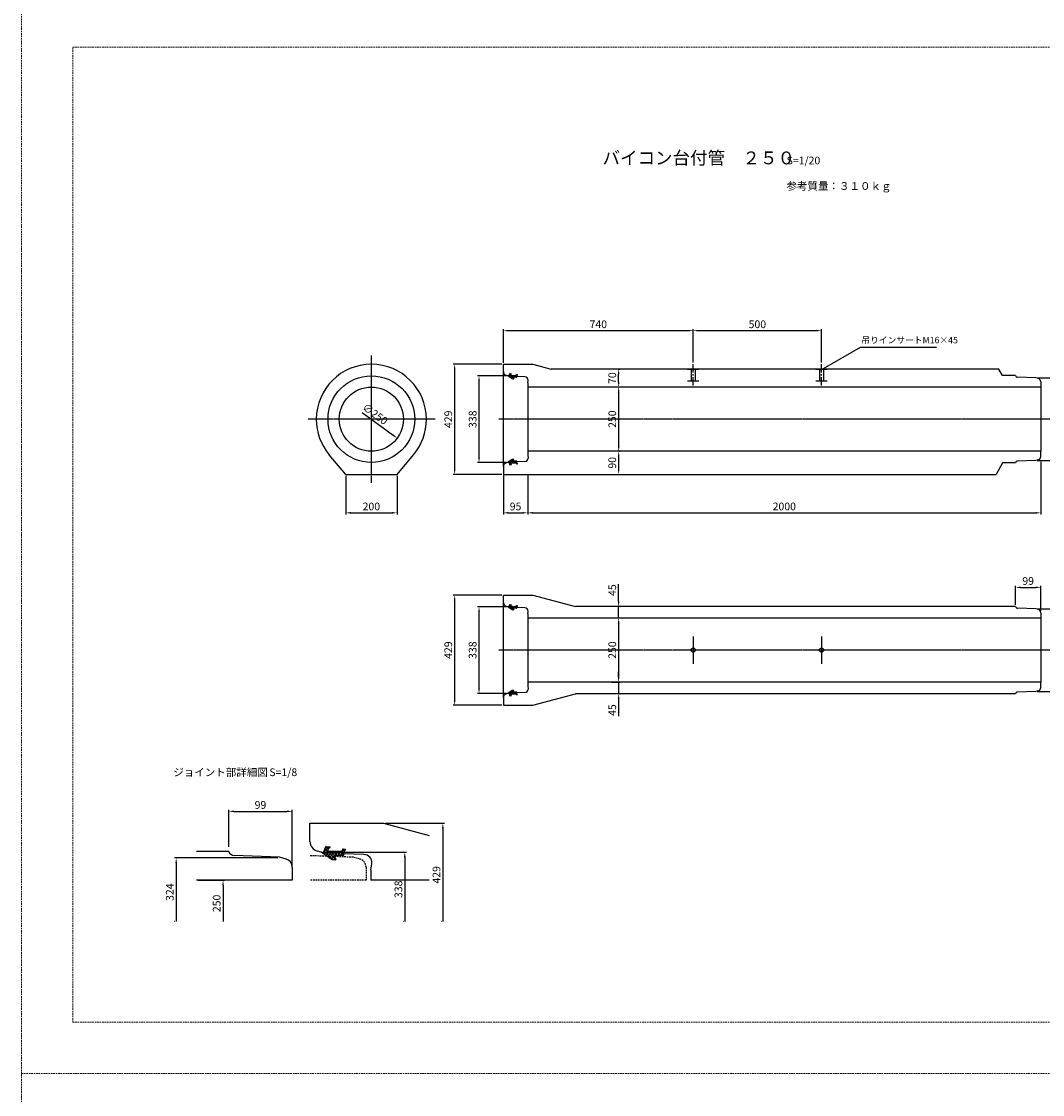
# Model space of a CAD drawing. Units: millimetres. Extents: x 14629 to 29329, y 1608 to 39408.
# Drawn here: x 14629 to 18609, y 30926 to 35108 of the extents above; entities that cross this region are included whole.
import ezdxf

# ---------------------------------------------------------------- set-up
doc = ezdxf.new("R2010")
doc.units = ezdxf.units.MM
doc.linetypes.add('CENTER', pattern=[50.8, 31.75, -6.35, 6.35, -6.35])
doc.linetypes.add('HIDDEN', pattern=[9.525, 6.35, -3.175])
for name, color, linetype in [('CL', 1, 'CENTER'), ('DIMS', 6, 'Continuous'), ('OBJECT', 7, 'Continuous'), ('OBJECT2', 5, 'Continuous')]:
    doc.layers.add(name, color=color, linetype=linetype)
doc.layers.add('陰線', color=9, linetype='HIDDEN', lineweight=18, plot=False)
doc.styles.get("Standard").update_dxf_attribs({"font": 'MS Gothic.ttf'})
doc.styles.add('STYLE1', font='romans.shx', dxfattribs={"width": 0.8, "height": 15, "bigfont": 'bigfont.shx'})
doc.dimstyles.new('ISO-25', dxfattribs={"dimtxt": 27.5, "dimasz": 20, "dimexe": 6.25, "dimexo": 5.625, "dimgap": 10.625, "dimtad": 1, "dimdec": 0, "dimtxsty": 'Standard', "dimcen": 7.5, "dimadec": 0, "dimazin": 0, "dimtfac": 1, "dimtdec": 0, "dimtmove": 0, "dimatfit": 3, "dimfxl": 0, "dimarcsym": 0})

# ---------------------------------------------------------------- blocks, each defined once
blk = doc.blocks.new('*D43')
at = {"layer": 'Defpoints', "color": 0}
for p in [(18602.6, 33396.8), (16602.6, 33342.7), (18602.6, 33192.8)]:
    blk.add_point(p, dxfattribs=at)
at = {"layer": 'DIMS', "color": 0, "lineweight": -2}
for p, q in [((18602.6, 33391.2), (18602.6, 33186.5)), ((16602.6, 33337), (16602.6, 33186.5)), ((16622.6, 33192.8), (18582.6, 33192.8))]:
    blk.add_line(p, q, dxfattribs=at)
at = {"layer": 'DIMS', "color": 0}
for points in [[(16622.6, 33196.1), (16622.6, 33189.5), (16602.6, 33192.8)], [(18582.6, 33196.1), (18582.6, 33189.5), (18602.6, 33192.8)]]:
    blk.add_solid(points, dxfattribs=at)
at = {"layer": 'DIMS', "color": 0, "insert": (17602.6, 33213.8), "char_height": 30, "attachment_point": 5}
blk.add_mtext('2000', dxfattribs=at)
blk = doc.blocks.new('*D44')
at = {"layer": 'Defpoints', "color": 0}
for p in [(15893.1, 33342.8), (16093.1, 33342.8), (16093.1, 33192.8)]:
    blk.add_point(p, dxfattribs=at)
at = {"layer": 'DIMS', "color": 0, "lineweight": -2}
for p, q in [((15893.1, 33337.2), (15893.1, 33186.5)), ((16093.1, 33337.2), (16093.1, 33186.5)), ((15913.1, 33192.8), (16073.1, 33192.8))]:
    blk.add_line(p, q, dxfattribs=at)
at = {"layer": 'DIMS', "color": 0}
for points in [[(15913.1, 33196.1), (15913.1, 33189.5), (15893.1, 33192.8)], [(16073.1, 33196.1), (16073.1, 33189.5), (16093.1, 33192.8)]]:
    blk.add_solid(points, dxfattribs=at)
at = {"layer": 'DIMS', "color": 0, "insert": (15993.1, 33213.8), "char_height": 30, "attachment_point": 5}
blk.add_mtext('200', dxfattribs=at)
blk = doc.blocks.new('*D45')
at = {"layer": 'Defpoints', "color": 0}
for p in [(15892.2, 33631.7), (16093.9, 33483.9)]:
    blk.add_point(p, dxfattribs=at)
at = {"layer": 'DIMS', "color": 0, "lineweight": -2}
blk.add_line((15957.7, 33583.7), (16077.8, 33495.7), dxfattribs=at)
at = {"layer": 'DIMS', "color": 0}
blk.add_solid([(16079.7, 33498.4), (16075.8, 33493.1), (16093.9, 33483.9)], dxfattribs=at)
at = {"layer": 'DIMS', "color": 0, "insert": (16005.5, 33574.7), "char_height": 30, "attachment_point": 5, "rotation": 323.7745}
blk.add_mtext('∅250', dxfattribs=at)
blk = doc.blocks.new('*D46')
at = {"layer": 'Defpoints', "color": 0}
for p in [(16507.6, 33343.3), (16602.6, 33343.3), (16602.6, 33192.8)]:
    blk.add_point(p, dxfattribs=at)
at = {"layer": 'DIMS', "color": 0, "lineweight": -2}
for p, q in [((16507.6, 33337.7), (16507.6, 33186.5)), ((16602.6, 33337.7), (16602.6, 33186.5)), ((16527.6, 33192.8), (16582.6, 33192.8))]:
    blk.add_line(p, q, dxfattribs=at)
at = {"layer": 'DIMS', "color": 0}
for points in [[(16527.6, 33196.1), (16527.6, 33189.5), (16507.6, 33192.8)], [(16582.6, 33196.1), (16582.6, 33189.5), (16602.6, 33192.8)]]:
    blk.add_solid(points, dxfattribs=at)
at = {"layer": 'DIMS', "color": 0, "insert": (16555.1, 33213.8), "char_height": 30, "attachment_point": 5}
blk.add_mtext('95', dxfattribs=at)
blk = doc.blocks.new('*D47')
at = {"layer": 'Defpoints', "color": 0}
for p in [(16957, 32532.8), (16955.4, 32487.8), (16957, 32487.8)]:
    blk.add_point(p, dxfattribs=at)
at = {"layer": 'DIMS', "color": 0, "lineweight": -2}
for p, q in [((16957, 32552.8), (16957, 32572.8)), ((16951.3, 32532.8), (16950.7, 32532.8)), ((16957, 32532.8), (16957, 32487.8)), ((16957, 32467.8), (16957, 32400.3)), ((16961, 32487.8), (16963.2, 32487.8))]:
    blk.add_line(p, q, dxfattribs=at)
at = {"layer": 'DIMS', "color": 0}
for points in [[(16953.6, 32552.8), (16960.3, 32552.8), (16957, 32532.8)], [(16953.6, 32467.8), (16960.3, 32467.8), (16957, 32487.8)]]:
    blk.add_solid(points, dxfattribs=at)
at = {"layer": 'DIMS', "color": 0, "insert": (16936, 32424.1), "char_height": 30, "attachment_point": 5, "rotation": 90}
blk.add_mtext('45', dxfattribs=at)
blk = doc.blocks.new('*D48')
at = {"layer": 'Defpoints', "color": 0}
for p in [(16507.6, 32872.3), (16317.7, 32443.3), (16506.9, 32443.3)]:
    blk.add_point(p, dxfattribs=at)
at = {"layer": 'DIMS', "color": 0, "lineweight": -2}
for p, q in [((16501.9, 32872.3), (16311.4, 32872.3)), ((16317.7, 32852.3), (16317.7, 32463.3)), ((16501.3, 32443.3), (16311.4, 32443.3))]:
    blk.add_line(p, q, dxfattribs=at)
at = {"layer": 'DIMS', "color": 0}
for points in [[(16314.4, 32852.3), (16321, 32852.3), (16317.7, 32872.3)], [(16314.4, 32463.3), (16321, 32463.3), (16317.7, 32443.3)]]:
    blk.add_solid(points, dxfattribs=at)
at = {"layer": 'DIMS', "color": 0, "insert": (16296.7, 32657.8), "char_height": 30, "attachment_point": 5, "rotation": 90}
blk.add_mtext('429', dxfattribs=at)
blk = doc.blocks.new('*D49')
at = {"layer": 'Defpoints', "color": 0}
for p in [(16955.4, 32827.8), (16957, 32827.8), (16957, 32782.8)]:
    blk.add_point(p, dxfattribs=at)
at = {"layer": 'DIMS', "color": 0, "lineweight": -2}
for p, q in [((16957, 32847.8), (16957, 32915.3)), ((16957, 32782.8), (16957, 32827.8)), ((16961, 32827.8), (16963.2, 32827.8)), ((16951.3, 32782.8), (16950.7, 32782.8)), ((16957, 32762.8), (16957, 32742.8))]:
    blk.add_line(p, q, dxfattribs=at)
at = {"layer": 'DIMS', "color": 0}
for points in [[(16953.6, 32847.8), (16960.3, 32847.8), (16957, 32827.8)], [(16953.6, 32762.8), (16960.3, 32762.8), (16957, 32782.8)]]:
    blk.add_solid(points, dxfattribs=at)
at = {"layer": 'DIMS', "color": 0, "insert": (16936, 32891.5), "char_height": 30, "attachment_point": 5, "rotation": 90}
blk.add_mtext('45', dxfattribs=at)
blk = doc.blocks.new('*D50')
at = {"layer": 'Defpoints', "color": 0}
for p in [(16957, 32782.8), (16923.3, 32532.8), (16957, 32532.8)]:
    blk.add_point(p, dxfattribs=at)
at = {"layer": 'DIMS', "color": 0, "lineweight": -2}
for p, q in [((16951.3, 32782.8), (16950.7, 32782.8)), ((16957, 32762.8), (16957, 32552.8)), ((16929, 32532.8), (16963.2, 32532.8))]:
    blk.add_line(p, q, dxfattribs=at)
at = {"layer": 'DIMS', "color": 0}
for points in [[(16953.6, 32762.8), (16960.3, 32762.8), (16957, 32782.8)], [(16953.6, 32552.8), (16960.3, 32552.8), (16957, 32532.8)]]:
    blk.add_solid(points, dxfattribs=at)
at = {"layer": 'DIMS', "color": 0, "insert": (16936, 32657.8), "char_height": 30, "attachment_point": 5, "rotation": 90}
blk.add_mtext('250', dxfattribs=at)
blk = doc.blocks.new('*D51')
at = {"layer": 'Defpoints', "color": 0}
for p in [(17247.6, 33902.8), (16507.6, 33771.8), (17247.6, 33773.4)]:
    blk.add_point(p, dxfattribs=at)
at = {"layer": 'DIMS', "color": 0, "lineweight": -2}
for p, q in [((16507.6, 33777.4), (16507.6, 33909)), ((16527.6, 33902.8), (17227.6, 33902.8)), ((17247.6, 33779), (17247.6, 33909))]:
    blk.add_line(p, q, dxfattribs=at)
at = {"layer": 'DIMS', "color": 0}
for points in [[(16527.6, 33906.1), (16527.6, 33899.5), (16507.6, 33902.8)], [(17227.6, 33906.1), (17227.6, 33899.5), (17247.6, 33902.8)]]:
    blk.add_solid(points, dxfattribs=at)
at = {"layer": 'DIMS', "color": 0, "insert": (16877.6, 33923.8), "char_height": 30, "attachment_point": 5}
blk.add_mtext('740', dxfattribs=at)
blk = doc.blocks.new('*D52')
at = {"layer": 'Defpoints', "color": 0}
for p in [(16507.6, 33771.8), (16317.7, 33342.8), (16507.6, 33342.8)]:
    blk.add_point(p, dxfattribs=at)
at = {"layer": 'DIMS', "color": 0, "lineweight": -2}
for p, q in [((16501.9, 33771.8), (16311.4, 33771.8)), ((16317.7, 33751.8), (16317.7, 33362.8)), ((16501.9, 33342.8), (16311.4, 33342.8))]:
    blk.add_line(p, q, dxfattribs=at)
at = {"layer": 'DIMS', "color": 0}
for points in [[(16314.4, 33751.8), (16321, 33751.8), (16317.7, 33771.8)], [(16314.4, 33362.8), (16321, 33362.8), (16317.7, 33342.8)]]:
    blk.add_solid(points, dxfattribs=at)
at = {"layer": 'DIMS', "color": 0, "insert": (16296.7, 33557.3), "char_height": 30, "attachment_point": 5, "rotation": 90}
blk.add_mtext('429', dxfattribs=at)
blk = doc.blocks.new('*D53')
at = {"layer": 'Defpoints', "color": 0}
for p in [(16412.7, 33726.8), (16525.1, 33726.8), (16525.1, 33388.8)]:
    blk.add_point(p, dxfattribs=at)
at = {"layer": 'DIMS', "color": 0, "lineweight": -2}
for p, q in [((16519.4, 33726.8), (16406.4, 33726.8)), ((16412.7, 33408.8), (16412.7, 33706.8)), ((16519.4, 33388.8), (16406.4, 33388.8))]:
    blk.add_line(p, q, dxfattribs=at)
at = {"layer": 'DIMS', "color": 0}
for points in [[(16409.4, 33706.8), (16416, 33706.8), (16412.7, 33726.8)], [(16409.4, 33408.8), (16416, 33408.8), (16412.7, 33388.8)]]:
    blk.add_solid(points, dxfattribs=at)
at = {"layer": 'DIMS', "color": 0, "insert": (16391.7, 33557.8), "char_height": 30, "attachment_point": 5, "rotation": 90}
blk.add_mtext('338', dxfattribs=at)
blk = doc.blocks.new('*D54')
at = {"layer": 'Defpoints', "color": 0}
for p in [(16957, 33432.8), (16955.5, 33342.8), (16957, 33342.8)]:
    blk.add_point(p, dxfattribs=at)
at = {"layer": 'DIMS', "color": 0, "lineweight": -2}
for p, q in [((16951.3, 33432.8), (16950.7, 33432.8)), ((16957, 33412.8), (16957, 33362.8)), ((16961.1, 33342.8), (16963.2, 33342.8))]:
    blk.add_line(p, q, dxfattribs=at)
at = {"layer": 'DIMS', "color": 0}
for points in [[(16953.6, 33412.8), (16960.3, 33412.8), (16957, 33432.8)], [(16953.6, 33362.8), (16960.3, 33362.8), (16957, 33342.8)]]:
    blk.add_solid(points, dxfattribs=at)
at = {"layer": 'DIMS', "color": 0, "insert": (16936, 33387.8), "char_height": 30, "attachment_point": 5, "rotation": 90}
blk.add_mtext('90', dxfattribs=at)
blk = doc.blocks.new('*D55')
at = {"layer": 'Defpoints', "color": 0}
for p in [(16951.3, 33752.8), (16957, 33752.8), (16957, 33682.8)]:
    blk.add_point(p, dxfattribs=at)
at = {"layer": 'DIMS', "color": 0, "lineweight": -2}
for p, q in [((16957, 33752.8), (16963.2, 33752.8)), ((16957, 33702.8), (16957, 33732.8)), ((16951.3, 33682.8), (16950.7, 33682.8))]:
    blk.add_line(p, q, dxfattribs=at)
at = {"layer": 'DIMS', "color": 0}
for points in [[(16953.6, 33732.8), (16960.3, 33732.8), (16957, 33752.8)], [(16953.6, 33702.8), (16960.3, 33702.8), (16957, 33682.8)]]:
    blk.add_solid(points, dxfattribs=at)
at = {"layer": 'DIMS', "color": 0, "insert": (16936, 33717.8), "char_height": 30, "attachment_point": 5, "rotation": 90}
blk.add_mtext('70', dxfattribs=at)
blk = doc.blocks.new('*D56')
at = {"layer": 'Defpoints', "color": 0}
for p in [(16961.8, 33682.8), (16955.3, 33432.8), (16957, 33432.8)]:
    blk.add_point(p, dxfattribs=at)
at = {"layer": 'DIMS', "color": 0, "lineweight": -2}
for p, q in [((16956.1, 33682.8), (16950.7, 33682.8)), ((16957, 33662.8), (16957, 33452.8)), ((16960.9, 33432.8), (16963.2, 33432.8))]:
    blk.add_line(p, q, dxfattribs=at)
at = {"layer": 'DIMS', "color": 0}
for points in [[(16953.6, 33662.8), (16960.3, 33662.8), (16957, 33682.8)], [(16953.6, 33452.8), (16960.3, 33452.8), (16957, 33432.8)]]:
    blk.add_solid(points, dxfattribs=at)
at = {"layer": 'DIMS', "color": 0, "insert": (16936, 33557.8), "char_height": 30, "attachment_point": 5, "rotation": 90}
blk.add_mtext('250', dxfattribs=at)
blk = doc.blocks.new('*D57')
at = {"layer": 'Defpoints', "color": 0}
for p in [(17747.6, 33902.8), (17247.6, 33773.4), (17747.6, 33773.4)]:
    blk.add_point(p, dxfattribs=at)
at = {"layer": 'DIMS', "color": 0, "lineweight": -2}
for p, q in [((17247.6, 33779), (17247.6, 33909)), ((17267.6, 33902.8), (17727.6, 33902.8)), ((17747.6, 33779), (17747.6, 33909))]:
    blk.add_line(p, q, dxfattribs=at)
at = {"layer": 'DIMS', "color": 0}
for points in [[(17267.6, 33906.1), (17267.6, 33899.5), (17247.6, 33902.8)], [(17727.6, 33906.1), (17727.6, 33899.5), (17747.6, 33902.8)]]:
    blk.add_solid(points, dxfattribs=at)
at = {"layer": 'DIMS', "color": 0, "insert": (17497.6, 33923.8), "char_height": 30, "attachment_point": 5}
blk.add_mtext('500', dxfattribs=at)
blk = doc.blocks.new('*D58')
at = {"layer": 'Defpoints', "color": 0}
for p in [(18582.6, 32818.8), (18583.2, 32496.8), (18725.7, 32496.8)]:
    blk.add_point(p, dxfattribs=at)
at = {"layer": 'DIMS', "color": 0, "lineweight": -2}
for p, q in [((18588.2, 32818.8), (18731.9, 32818.8)), ((18725.7, 32798.8), (18725.7, 32516.8)), ((18588.8, 32496.8), (18731.9, 32496.8))]:
    blk.add_line(p, q, dxfattribs=at)
at = {"layer": 'DIMS', "color": 0}
for points in [[(18722.4, 32798.8), (18729, 32798.8), (18725.7, 32818.8)], [(18722.4, 32516.8), (18729, 32516.8), (18725.7, 32496.8)]]:
    blk.add_solid(points, dxfattribs=at)
at = {"layer": 'DIMS', "color": 0, "insert": (18704.7, 32657.8), "char_height": 30, "attachment_point": 5, "rotation": 90}
blk.add_mtext('324', dxfattribs=at)
blk = doc.blocks.new('*D59')
at = {"layer": 'Defpoints', "color": 0}
for p in [(18602.6, 32902.4), (18503.6, 32828.4), (18602.6, 32803.5)]:
    blk.add_point(p, dxfattribs=at)
at = {"layer": 'DIMS', "color": 0, "lineweight": -2}
for p, q in [((18503.6, 32834), (18503.6, 32908.7)), ((18523.6, 32902.4), (18582.6, 32902.4)), ((18602.6, 32809.1), (18602.6, 32908.7))]:
    blk.add_line(p, q, dxfattribs=at)
at = {"layer": 'DIMS', "color": 0}
for points in [[(18523.6, 32905.7), (18523.6, 32899.1), (18503.6, 32902.4)], [(18582.6, 32905.7), (18582.6, 32899.1), (18602.6, 32902.4)]]:
    blk.add_solid(points, dxfattribs=at)
at = {"layer": 'DIMS', "color": 0, "insert": (18553.1, 32923.4), "char_height": 30, "attachment_point": 5}
blk.add_mtext('99', dxfattribs=at)
blk = doc.blocks.new('*D60')
at = {"layer": 'Defpoints', "color": 0}
for p in [(18583.2, 33718.8), (18582.6, 33396.8), (18725.7, 33396.8)]:
    blk.add_point(p, dxfattribs=at)
at = {"layer": 'DIMS', "color": 0, "lineweight": -2}
for p, q in [((18588.8, 33718.8), (18731.9, 33718.8)), ((18725.7, 33698.8), (18725.7, 33416.8)), ((18588.2, 33396.8), (18731.9, 33396.8))]:
    blk.add_line(p, q, dxfattribs=at)
at = {"layer": 'DIMS', "color": 0}
for points in [[(18722.4, 33698.8), (18729, 33698.8), (18725.7, 33718.8)], [(18722.4, 33416.8), (18729, 33416.8), (18725.7, 33396.8)]]:
    blk.add_solid(points, dxfattribs=at)
at = {"layer": 'DIMS', "color": 0, "insert": (18704.7, 33557.8), "char_height": 30, "attachment_point": 5, "rotation": 90}
blk.add_mtext('324', dxfattribs=at)
blk = doc.blocks.new('*D330')
at = {"layer": 'Defpoints', "color": 0}
for p in [(16412.7, 32826.8), (16525.1, 32826.8), (16525.1, 32488.8)]:
    blk.add_point(p, dxfattribs=at)
at = {"layer": 'DIMS', "color": 0, "lineweight": -2}
for p, q in [((16519.4, 32826.8), (16406.4, 32826.8)), ((16412.7, 32508.8), (16412.7, 32806.8)), ((16519.4, 32488.8), (16406.4, 32488.8))]:
    blk.add_line(p, q, dxfattribs=at)
at = {"layer": 'DIMS', "color": 0}
for points in [[(16409.4, 32806.8), (16416, 32806.8), (16412.7, 32826.8)], [(16409.4, 32508.8), (16416, 32508.8), (16412.7, 32488.8)]]:
    blk.add_solid(points, dxfattribs=at)
at = {"layer": 'DIMS', "color": 0, "insert": (16391.7, 32657.8), "char_height": 30, "attachment_point": 5, "rotation": 90}
blk.add_mtext('338', dxfattribs=at)
blk = doc.blocks.new('*D348')
at = {"layer": 'Defpoints', "color": 0}
for p in [(15312.1, 31760.7), (15415, 31600.7), (15415, 31600.7)]:
    blk.add_point(p, dxfattribs=at)
at = {"layer": 'DIMS', "color": 0, "lineweight": -2}
for p, q in [((15317.7, 31760.7), (15421.2, 31760.7)), ((15415, 31740.7), (15415, 31600.7)), ((15409.4, 31600.7), (15408.7, 31600.7))]:
    blk.add_line(p, q, dxfattribs=at)
at = {"layer": 'DIMS', "color": 0}
blk.add_solid([(15411.6, 31740.7), (15418.3, 31740.7), (15415, 31760.7)], dxfattribs=at)
at = {"layer": 'DIMS', "color": 0, "insert": (15394, 31670.7), "char_height": 30, "attachment_point": 5, "rotation": 90}
blk.add_mtext('250', dxfattribs=at)
blk = doc.blocks.new('_None')
blk = doc.blocks.new('*D347')
at = {"layer": 'Defpoints', "color": 0}
for p in [(15634.6, 31848.1), (15232.2, 31600.7), (15232.2, 31600.7)]:
    blk.add_point(p, dxfattribs=at)
at = {"layer": 'DIMS', "color": 0, "lineweight": -2}
for p, q in [((15629, 31848.1), (15226, 31848.1)), ((15232.2, 31828.1), (15232.2, 31600.7)), ((15226.6, 31600.7), (15226, 31600.7))]:
    blk.add_line(p, q, dxfattribs=at)
at = {"layer": 'DIMS', "color": 0}
blk.add_solid([(15228.9, 31828.1), (15235.6, 31828.1), (15232.2, 31848.1)], dxfattribs=at)
at = {"layer": 'DIMS', "color": 0, "insert": (15211.2, 31714.4), "char_height": 30, "attachment_point": 5, "rotation": 90}
blk.add_mtext('324', dxfattribs=at)
blk = doc.blocks.new('*D346')
at = {"layer": 'Defpoints', "color": 0}
for p in [(15684.6, 32029.5), (15437.1, 31885.7), (15684.6, 31809.8)]:
    blk.add_point(p, dxfattribs=at)
at = {"layer": 'DIMS', "color": 0, "lineweight": -2}
for p, q in [((15437.1, 31891.3), (15437.1, 32035.8)), ((15684.6, 31815.5), (15684.6, 32035.8)), ((15457.1, 32029.5), (15664.6, 32029.5))]:
    blk.add_line(p, q, dxfattribs=at)
at = {"layer": 'DIMS', "color": 0}
for points in [[(15457.1, 32032.9), (15457.1, 32026.2), (15437.1, 32029.5)], [(15664.6, 32032.9), (15664.6, 32026.2), (15684.6, 32029.5)]]:
    blk.add_solid(points, dxfattribs=at)
at = {"layer": 'DIMS', "color": 0, "insert": (15560.8, 32050.5), "char_height": 30, "attachment_point": 5}
blk.add_mtext('99', dxfattribs=at)
blk = doc.blocks.new('*D349')
at = {"layer": 'Defpoints', "color": 0}
for p in [(16041.2, 31983.2), (16271.7, 31600.7), (16271.7, 31600.7)]:
    blk.add_point(p, dxfattribs=at)
at = {"layer": 'DIMS', "color": 0, "lineweight": -2}
for p, q in [((16046.8, 31983.2), (16278, 31983.2)), ((16271.7, 31963.2), (16271.7, 31600.7)), ((16266.1, 31600.7), (16265.5, 31600.7))]:
    blk.add_line(p, q, dxfattribs=at)
at = {"layer": 'DIMS', "color": 0}
blk.add_solid([(16268.4, 31963.2), (16275.1, 31963.2), (16271.7, 31983.2)], dxfattribs=at)
at = {"layer": 'DIMS', "color": 0, "insert": (16250.7, 31781.9), "char_height": 30, "attachment_point": 5, "rotation": 90}
blk.add_mtext('429', dxfattribs=at)
blk = doc.blocks.new('*D350')
at = {"layer": 'Defpoints', "color": 0}
for p in [(15797.3, 31870.7), (16123.4, 31600.7), (16123.4, 31600.7)]:
    blk.add_point(p, dxfattribs=at)
at = {"layer": 'DIMS', "color": 0, "lineweight": -2}
for p, q in [((15802.9, 31870.7), (16129.6, 31870.7)), ((16123.4, 31850.7), (16123.4, 31600.7)), ((16117.8, 31600.7), (16117.1, 31600.7))]:
    blk.add_line(p, q, dxfattribs=at)
at = {"layer": 'DIMS', "color": 0}
blk.add_solid([(16120, 31850.7), (16126.7, 31850.7), (16123.4, 31870.7)], dxfattribs=at)
at = {"layer": 'DIMS', "color": 0, "insert": (16102.4, 31725.7), "char_height": 30, "attachment_point": 5, "rotation": 90}
blk.add_mtext('338', dxfattribs=at)

msp = doc.modelspace()

# ---------------------------------------------------------------- hatches: boundary and pattern name
at = {"layer": 'DIMS'}
h = msp.add_hatch(dxfattribs=at)
h.set_pattern_fill('ANSI37', color=256, style=0)
h.set_pattern_definition([(45, (15573.8668, 29758.9677), (-2.245064, 2.245064), []), (135, (15573.8668, 29758.9677), (-2.245064, -2.245064), [])])
h.paths.add_polyline_path([(16560.387321, 33727.823484), (16563.119729, 33731.069614, 0.5829708566), (16563.00136, 33731.388015), (16558.89899, 33732.046946, 0.4511234923), (16558.672975, 33731.861047), (16558.544458, 33728.180787, -0.4142135624), (16558.342585, 33727.992538), (16536.37111, 33728.759798, -0.6471366223), (16535.56439, 33730.738261), (16539.177274, 33734.527719, 0.6123384173), (16539.062197, 33734.855817), (16532.793396, 33735.704572, 0.3521890884), (16532.583921, 33735.578245), (16528.967621, 33725.698251), (16528.932882, 33724.70344), (16528.641148, 33724.29004), (16529.911984, 33723.400193), (16530.267192, 33723.485051), (16530.255822, 33723.159436), (16542.065818, 33714.890007), (16547.732314, 33714.692128, 0.5251280329), (16547.92387, 33714.950157), (16545.988918, 33720.627252, -0.5251280329), (16546.755141, 33721.659366), (16559.375479, 33721.218654, 0.4142135624), (16560.18297, 33721.971651)])
h = msp.add_hatch(dxfattribs=at)
h.set_pattern_fill('ANSI37', color=256, style=0)
h.set_pattern_definition([(315, (15573.8668, 37356.6193), (-2.245064, -2.245064), []), (225, (15573.8668, 37356.6193), (-2.245064, 2.245064), [])])
h.paths.add_polyline_path([(16560.387321, 33387.763529), (16563.119729, 33384.517399, -0.5829708566), (16563.00136, 33384.198999), (16558.89899, 33383.540068, -0.4511234923), (16558.672975, 33383.725966), (16558.544458, 33387.406227, 0.4142135624), (16558.342585, 33387.594476), (16536.37111, 33386.827215, 0.6471366223), (16535.56439, 33384.848753), (16539.177274, 33381.059294, -0.6123384173), (16539.062197, 33380.731197), (16532.793396, 33379.882441, -0.3521890884), (16532.583921, 33380.008769), (16528.967621, 33389.888762), (16528.932882, 33390.883574), (16528.641148, 33391.296974), (16529.911984, 33392.186821), (16530.267192, 33392.101963), (16530.255822, 33392.427578), (16542.065818, 33400.697007), (16547.732314, 33400.894885, -0.5251280329), (16547.92387, 33400.636857), (16545.988918, 33394.959761, 0.5251280329), (16546.755141, 33393.927648), (16559.375479, 33394.36836, -0.4142135624), (16560.18297, 33393.615362)])
h = msp.add_hatch(dxfattribs=at)
h.set_pattern_fill('ANSI37', color=256, style=0)
h.set_pattern_definition([(45, (15573.8668, 28858.9677), (-2.245064, 2.245064), []), (135, (15573.8668, 28858.9677), (-2.245064, -2.245064), [])])
h.paths.add_polyline_path([(16560.387321, 32827.823484), (16563.119729, 32831.069614, 0.5829708566), (16563.00136, 32831.388015), (16558.89899, 32832.046946, 0.4511234923), (16558.672975, 32831.861047), (16558.544458, 32828.180787, -0.4142135624), (16558.342585, 32827.992538), (16536.37111, 32828.759798, -0.6471366223), (16535.56439, 32830.738261), (16539.177274, 32834.527719, 0.6123384173), (16539.062197, 32834.855817), (16532.793396, 32835.704572, 0.3521890884), (16532.583921, 32835.578245), (16528.967621, 32825.698251), (16528.932882, 32824.70344), (16528.641148, 32824.29004), (16529.911984, 32823.400193), (16530.267192, 32823.485051), (16530.255822, 32823.159436), (16542.065818, 32814.890007), (16547.732314, 32814.692128, 0.5251280329), (16547.92387, 32814.950157), (16545.988918, 32820.627252, -0.5251280329), (16546.755141, 32821.659366), (16559.375479, 32821.218654, 0.4142135624), (16560.18297, 32821.971651)])
h = msp.add_hatch(dxfattribs=at)
h.set_pattern_fill('ANSI37', color=256, style=0)
h.set_pattern_definition([(315, (15573.8668, 36456.6193), (-2.245064, -2.245064), []), (225, (15573.8668, 36456.6193), (-2.245064, 2.245064), [])])
h.paths.add_polyline_path([(16560.387321, 32487.763529), (16563.119729, 32484.517399, -0.5829708566), (16563.00136, 32484.198999), (16558.89899, 32483.540068, -0.4511234923), (16558.672975, 32483.725966), (16558.544458, 32487.406227, 0.4142135624), (16558.342585, 32487.594476), (16536.37111, 32486.827215, 0.6471366223), (16535.56439, 32484.848753), (16539.177274, 32481.059294, -0.6123384173), (16539.062197, 32480.731197), (16532.793396, 32479.882441, -0.3521890884), (16532.583921, 32480.008769), (16528.967621, 32489.888762), (16528.932882, 32490.883574), (16528.641148, 32491.296974), (16529.911984, 32492.186821), (16530.267192, 32492.101963), (16530.255822, 32492.427578), (16542.065818, 32500.697007), (16547.732314, 32500.894885, -0.5251280329), (16547.92387, 32500.636857), (16545.988918, 32494.959761, 0.5251280329), (16546.755141, 32493.927648), (16559.375479, 32494.36836, -0.4142135624), (16560.18297, 32493.615362)])
at = {"layer": 'OBJECT'}
h = msp.add_hatch(dxfattribs=at)
h.set_pattern_fill('ANSI37', color=256, scale=2.5, style=0)
h.set_pattern_definition([(45, (13419.264, 21951.096), (-5.61266, 5.61266), []), (135, (13419.264, 21951.096), (-5.61266, -5.61266), [])])
h.paths.add_polyline_path([(15885.565, 31873.235759), (15892.396021, 31881.351084, 0.5829708566), (15892.100099, 31882.147086), (15881.844173, 31883.794412, 0.4511234923), (15881.279136, 31883.329667), (15880.957843, 31874.129016, -0.4142135624), (15880.453161, 31873.658392), (15825.524473, 31875.576544, -0.6471366223), (15823.507672, 31880.522701), (15832.539884, 31889.996347, 0.6123384173), (15832.252189, 31890.816591), (15816.580189, 31892.93848, 0.3521890884), (15816.056501, 31892.62266), (15807.015751, 31867.922677), (15806.928902, 31865.435648), (15806.199568, 31864.402147), (15809.376657, 31862.177531), (15810.264679, 31862.389675), (15810.236252, 31861.575638), (15839.761243, 31840.902066), (15853.927483, 31840.40737, 0.5251280329), (15854.406372, 31841.05244), (15849.568994, 31855.245179, -0.5251280329), (15851.484551, 31857.825462), (15883.035396, 31856.723682, 0.4142135624), (15885.054124, 31858.606177)])

# ---------------------------------------------------------------- linework, layer by layer
at = {"layer": 'CL', "ltscale": 0.2}
for p, q in [((15993.068768, 33309.731007), (15993.068768, 33805.856007)), ((16241.131268, 33557.793507), (15745.006268, 33557.793507)), ((18648.318768, 33557.793507), (16490.068768, 33557.793507)), ((17247.568768, 32711.153641), (17247.568768, 32604.433372)), ((17747.568768, 32711.153641), (17747.568768, 32604.433372)), ((18648.318768, 32657.793507), (16490.068768, 32657.793507))]:
    msp.add_line(p, q, dxfattribs=at)
at = {"layer": 'CL', "linetype": 'CENTER'}
for p, q in [((17247.568768, 33689.360483), (17247.568768, 33773.37834)), ((17747.568768, 33689.360483), (17747.568768, 33773.37834))]:
    msp.add_line(p, q, dxfattribs=at)
at = {"layer": 'DIMS'}
msp.add_line((17899.488349, 33838.517322), (18195.352037, 33838.517322), dxfattribs=at)
at = {"layer": 'OBJECT'}
for p, q in [((16507.568768, 33742.903412), (16507.568768, 33771.793507)), ((16507.568768, 33771.793507), (16622.568768, 33771.793507)), ((16622.568768, 33771.793507), (16693.477734, 33752.793507)), ((18439.135012, 33752.793507), (16693.477734, 33752.793507)), ((18453.568768, 33727.793507), (18439.135012, 33752.793507)), ((16507.568768, 33372.490591), (16507.568768, 33743.096423)), ((16525.065818, 33726.793507), (16519.183561, 33728.36964)), ((16542.065818, 33714.890007), (16525.065818, 33726.793507)), ((16528.641148, 33724.29004), (16528.932882, 33724.70344)), ((16528.932882, 33724.70344), (16528.967621, 33725.698251)), ((16528.967621, 33725.698251), (16532.583921, 33735.578245)), ((16542.065818, 33714.890007), (16530.255612, 33723.153447)), ((16532.793396, 33735.704572), (16539.062197, 33734.855817)), ((16539.177274, 33734.527719), (16535.56439, 33730.738261)), ((16536.37111, 33728.759798), (16558.342585, 33727.992538)), ((16547.732314, 33714.692128), (16542.065818, 33714.890007)), ((16545.988918, 33720.627252), (16547.92387, 33714.950157)), ((16559.375479, 33721.218654), (16546.755141, 33721.659366)), ((16558.544458, 33728.180787), (16558.672975, 33731.861047)), ((16558.89899, 33732.046946), (16563.00136, 33731.388015)), ((16560.384969, 33727.75615), (16560.18297, 33721.971651)), ((16591.852109, 33723.083294), (16560.207989, 33724.188331)), ((16563.119729, 33731.069614), (16560.430709, 33727.875029)), ((16602.584314, 33698.914628), (16604.249006, 33708.348472)), ((16604.249006, 33708.348472), (16604.297503, 33709.737242)), ((18503.568768, 33727.793507), (18453.568768, 33727.793507)), ((18582.568768, 33718.784766), (18511.976802, 33721.249892)), ((18592.933416, 33716.007567), (18582.568768, 33718.784766)), ((18602.568768, 33682.793507), (16602.568768, 33682.793507)), ((16602.584314, 33698.914628), (16602.584314, 33416.672386)), ((18602.568768, 33703.450531), (18602.568768, 33682.793507)), ((18602.568768, 33682.793507), (18602.568768, 33432.793507)), ((15893.068768, 33342.793507), (15828.776359, 33419.386497)), ((16093.068768, 33342.793507), (16157.361177, 33419.386497)), ((18602.568768, 33432.793507), (16602.568768, 33432.793507)), ((16602.584314, 33416.672386), (16604.249006, 33407.238542)), ((18602.568768, 33412.136482), (18602.568768, 33432.793507)), ((16507.568768, 33372.683602), (16507.568768, 33342.793507)), ((16525.065818, 33388.793507), (16519.183561, 33387.217373)), ((16542.065818, 33400.697007), (16525.065818, 33388.793507)), ((16528.641148, 33391.296974), (16528.932882, 33390.883574)), ((16528.932882, 33390.883574), (16528.967621, 33389.888762)), ((16528.967621, 33389.888762), (16532.583921, 33380.008769)), ((16542.065818, 33400.697007), (16530.255612, 33392.433567)), ((16532.793396, 33379.882441), (16539.062197, 33380.731197)), ((16539.177274, 33381.059294), (16535.56439, 33384.848753)), ((16536.37111, 33386.827215), (16558.342585, 33387.594476)), ((16547.732314, 33400.894885), (16542.065818, 33400.697007)), ((16545.988918, 33394.959761), (16547.92387, 33400.636857)), ((16559.375479, 33394.36836), (16546.755141, 33393.927648)), ((16558.544458, 33387.406227), (16558.672975, 33383.725966)), ((16558.89899, 33383.540068), (16563.00136, 33384.198999)), ((16560.384969, 33387.830863), (16560.18297, 33393.615362)), ((16591.852109, 33392.50372), (16560.207989, 33391.398683)), ((16563.119729, 33384.517399), (16560.430709, 33387.711984)), ((16604.249006, 33407.238542), (16604.297503, 33405.849772)), ((18453.568768, 33387.793507), (18427.876681, 33342.793507)), ((18503.568768, 33387.793507), (18453.568768, 33387.793507)), ((18582.568768, 33396.802248), (18511.976802, 33394.337122)), ((18592.933416, 33399.579447), (18582.568768, 33396.802248)), ((15893.068768, 33342.793507), (16093.068768, 33342.793507)), ((16507.568768, 33342.793507), (18427.876681, 33342.793507)), ((16507.568768, 32842.903412), (16507.568768, 32872.293507)), ((16507.568768, 32872.293507), (16622.568768, 32872.293507)), ((16622.568768, 32872.293507), (16788.645029, 32827.793507)), ((16507.568768, 32472.490591), (16507.568768, 32843.096423)), ((16528.967621, 32825.698251), (16532.583921, 32835.578245)), ((16532.793396, 32835.704572), (16539.062197, 32834.855817)), ((16539.177274, 32834.527719), (16535.56439, 32830.738261)), ((16536.37111, 32828.759798), (16558.342585, 32827.992538)), ((16558.544458, 32828.180787), (16558.672975, 32831.861047)), ((16558.89899, 32832.046946), (16563.00136, 32831.388015)), ((16563.119729, 32831.069614), (16560.430709, 32827.875029)), ((16525.065818, 32826.793507), (16519.183561, 32828.36964)), ((16542.065818, 32814.890007), (16525.065818, 32826.793507)), ((16528.641148, 32824.29004), (16528.932882, 32824.70344)), ((16528.932882, 32824.70344), (16528.967621, 32825.698251)), ((16542.065818, 32814.890007), (16530.255612, 32823.153447)), ((16547.732314, 32814.692128), (16542.065818, 32814.890007)), ((16545.988918, 32820.627252), (16547.92387, 32814.950157)), ((16559.375479, 32821.218654), (16546.755141, 32821.659366)), ((16560.384969, 32827.75615), (16560.18297, 32821.971651)), ((16591.852109, 32823.083294), (16560.207989, 32824.188331)), ((16602.584314, 32798.914628), (16604.249006, 32808.348472)), ((16602.584314, 32798.914628), (16602.584314, 32516.672386)), ((16604.249006, 32808.348472), (16604.297503, 32809.737242)), ((18503.568768, 32827.793507), (16788.645029, 32827.793507)), ((18582.568768, 32818.784766), (18511.976802, 32821.249892)), ((18592.933416, 32816.007567), (18582.568768, 32818.784766)), ((18602.568768, 32803.450531), (18602.568768, 32782.793507)), ((18602.568768, 32782.793507), (16602.568768, 32782.793507)), ((18602.568768, 32782.793507), (18602.568768, 32532.793507)), ((16542.065818, 32500.697007), (16525.065818, 32488.793507)), ((16542.065818, 32500.697007), (16530.255612, 32492.433567)), ((16547.732314, 32500.894885), (16542.065818, 32500.697007)), ((16545.988918, 32494.959761), (16547.92387, 32500.636857)), ((16559.375479, 32494.36836), (16546.755141, 32493.927648)), ((18602.568768, 32532.793507), (16602.568768, 32532.793507)), ((16602.584314, 32516.672386), (16604.249006, 32507.238542)), ((16604.249006, 32507.238542), (16604.297503, 32505.849772)), ((18582.568768, 32496.802248), (18511.976802, 32494.337122)), ((18592.933416, 32499.579447), (18582.568768, 32496.802248)), ((18602.568768, 32512.136482), (18602.568768, 32532.793507)), ((16507.568768, 32472.683602), (16507.568768, 32443.293507)), ((16525.065818, 32488.793507), (16519.183561, 32487.217373)), ((16528.641148, 32491.296974), (16528.932882, 32490.883574)), ((16528.932882, 32490.883574), (16528.967621, 32489.888762)), ((16528.967621, 32489.888762), (16532.583921, 32480.008769)), ((16532.793396, 32479.882441), (16539.062197, 32480.731197)), ((16539.177274, 32481.059294), (16535.56439, 32484.848753)), ((16536.37111, 32486.827215), (16558.342585, 32487.594476)), ((16558.544458, 32487.406227), (16558.672975, 32483.725966)), ((16558.89899, 32483.540068), (16563.00136, 32484.198999)), ((16560.384969, 32487.830863), (16560.18297, 32493.615362)), ((16591.852109, 32492.50372), (16560.207989, 32491.398683)), ((16563.119729, 32484.517399), (16560.430709, 32487.711984)), ((16622.568768, 32443.293507), (16788.645029, 32487.793507)), ((18503.568768, 32487.793507), (16788.645029, 32487.793507)), ((16507.568768, 32443.293507), (16622.568768, 32443.293507)), ((15753.518619, 31983.160816), (16041.018619, 31983.160816)), ((15753.518619, 31910.935578), (15753.518619, 31983.160816)), ((16041.018619, 31983.160816), (16218.291032, 31935.660816)), ((15437.079517, 31873.160816), (15312.079517, 31873.160816)), ((15797.261243, 31870.660816), (15782.555601, 31874.601149)), ((15839.761243, 31840.902066), (15797.261243, 31870.660816)), ((15806.928902, 31865.435648), (15807.015751, 31867.922677)), ((15807.015751, 31867.922677), (15816.056501, 31892.62266)), ((15816.580189, 31892.93848), (15832.252189, 31890.816591)), ((15832.539884, 31889.996347), (15823.507672, 31880.522701)), ((15825.524473, 31875.576544), (15880.453161, 31873.658392)), ((15880.957843, 31874.129016), (15881.279136, 31883.329667)), ((15881.844173, 31883.794412), (15892.100099, 31882.147086)), ((15885.559122, 31873.067424), (15885.054124, 31858.606177)), ((15892.396021, 31881.351084), (15885.673469, 31873.364622)), ((15634.579517, 31850.638964), (15458.0996, 31856.801778)), ((15660.491136, 31843.695966), (15634.579517, 31850.638964)), ((15806.199568, 31864.402147), (15806.928902, 31865.435648)), ((15839.761243, 31840.902066), (15810.235729, 31861.560666)), ((15853.927483, 31840.40737), (15839.761243, 31840.902066)), ((15849.568994, 31855.245179), (15854.406372, 31841.05244)), ((15883.035396, 31856.723682), (15851.484551, 31857.825462)), ((15964.22697, 31861.385282), (15885.116671, 31864.147875)), ((15995.219214, 31824.548228), (15995.340456, 31828.020154)), ((15684.579517, 31812.303377), (15684.579517, 31760.660816)), ((15991.057484, 31800.963617), (15995.219214, 31824.548228)), ((15991.057484, 31800.963617), (15991.057484, 31760.660816)), ((15684.579517, 31760.660816), (15312.079517, 31760.660816)), ((16218.291032, 31760.660816), (15991.018619, 31760.660816))]:
    msp.add_line(p, q, dxfattribs=at)
at = {"layer": 'OBJECT', "linetype": 'HIDDEN'}
for p, q in [((15922.307484, 31850.638964), (15753.518619, 31856.533201)), ((15948.219103, 31843.695966), (15922.307484, 31850.638964)), ((15972.307484, 31812.303377), (15972.307484, 31760.660816)), ((15972.307484, 31760.660816), (15753.518619, 31760.660816))]:
    msp.add_line(p, q, dxfattribs=at)
at = {"layer": 'OBJECT'}
for radius in [169, 125]:
    msp.add_circle((15993.068768, 33557.793507), radius, dxfattribs=at)
for centre, radius, start, end in [((15993.068768, 33557.292923), 214.500584, 0.133712377, 179.866287623), ((16522.821027, 33743.182053), 15.252499, 180.321670114, 256.202962107), ((16532.767209, 33735.511157), 0.19518, 82.289406862, 159.896236965), ((16536.41198, 33729.930165), 1.17108, 136.366460663, 268), ((16539.036009, 33734.662402), 0.19518, 316.366460663, 82.289406863), ((16546.727895, 33720.879121), 0.78072, 88, 198.820892853), ((16547.739126, 33714.88719), 0.19518, 268, 18.820892853), ((16558.349397, 33728.187599), 0.19518, 268, 358), ((16558.868036, 33731.854236), 0.19518, 80.874983651, 178), ((16559.402726, 33721.998898), 0.78072, 268, 358), ((16560.580031, 33727.749339), 0.19518, 139.911227119, 178.000000001), ((16562.970407, 33731.195305), 0.19518, 319.911227119, 80.874983651), ((16591.40178, 33710.187571), 12.903583, 358, 88), ((18512.97053, 33731.200395), 10, 199.9188435, 264.29694598), ((18589.568768, 33703.450531), 13, 0, 75), ((15993.068768, 33557.294088), 214.500581, 179.866598944, 220.010208783), ((15993.068768, 33557.294088), 214.500581, 319.989791217, 0.133401056), ((16522.821027, 33372.404961), 15.252499, 103.797037893, 179.678329886), ((16532.767209, 33380.075857), 0.19518, 200.103763035, 277.710593138), ((16536.41198, 33385.656849), 1.17108, 92, 223.633539337), ((16539.036009, 33380.924612), 0.19518, 277.710593137, 43.633539337), ((16546.727895, 33394.707893), 0.78072, 161.179107147, 272), ((16547.739126, 33400.699824), 0.19518, 341.179107147, 92), ((16558.349397, 33387.399415), 0.19518, 2, 92), ((16558.868036, 33383.732778), 0.19518, 182, 279.125016349), ((16559.402726, 33393.588116), 0.78072, 2, 92), ((16560.580031, 33387.837675), 0.19518, 181.999999999, 220.088772881), ((16562.970407, 33384.391709), 0.19518, 279.125016349, 40.088772881), ((16591.40178, 33405.399443), 12.903583, 272, 2), ((18512.97053, 33384.386619), 10, 95.70305402, 160.0811565), ((18589.568768, 33412.136482), 13, 285, 0), ((16522.821027, 32843.182053), 15.252499, 180.321670114, 256.202962107), ((16532.767209, 32835.511157), 0.19518, 82.289406862, 159.896236965), ((16536.41198, 32829.930165), 1.17108, 136.366460663, 268), ((16539.036009, 32834.662402), 0.19518, 316.366460663, 82.289406863), ((16558.868036, 32831.854236), 0.19518, 80.874983651, 178), ((16562.970407, 32831.195305), 0.19518, 319.911227119, 80.874983651), ((16546.727895, 32820.879121), 0.78072, 88, 198.820892853), ((16547.739126, 32814.88719), 0.19518, 268, 18.820892853), ((16558.349397, 32828.187599), 0.19518, 268, 358), ((16559.402726, 32821.998898), 0.78072, 268, 358), ((16560.580031, 32827.749339), 0.19518, 139.911227119, 178.000000001), ((16591.40178, 32810.187571), 12.903583, 358, 88), ((18512.97053, 32831.200395), 10, 199.9188435, 264.29694598), ((18589.568768, 32803.450531), 13, 0, 75), ((16546.727895, 32494.707893), 0.78072, 161.179107147, 272), ((16547.739126, 32500.699824), 0.19518, 341.179107147, 92), ((16559.402726, 32493.588116), 0.78072, 2, 92), ((16591.40178, 32505.399443), 12.903583, 272, 2), ((18512.97053, 32484.386619), 10, 95.70305402, 160.0811565), ((18589.568768, 32512.136482), 13, 285, 0), ((16522.821027, 32472.404961), 15.252499, 103.797037893, 179.678329886), ((16532.767209, 32480.075857), 0.19518, 200.103763035, 277.710593138), ((16536.41198, 32485.656849), 1.17108, 92, 223.633539337), ((16539.036009, 32480.924612), 0.19518, 277.710593137, 43.633539337), ((16558.349397, 32487.399415), 0.19518, 2, 92), ((16558.868036, 32483.732778), 0.19518, 182, 279.125016349), ((16560.580031, 32487.837675), 0.19518, 181.999999999, 220.088772881), ((16562.970407, 32484.391709), 0.19518, 279.125016349, 40.088772881), ((15791.649264, 31911.63218), 38.131247, 180.321670114, 256.202962107), ((15460.58392, 31881.678035), 25, 199.9188435, 264.29694598), ((15816.514721, 31892.454941), 0.48795, 82.289406862, 159.896236965), ((15825.626648, 31878.502461), 2.9277, 136.366460663, 268), ((15832.186721, 31890.333053), 0.48795, 316.366460663, 82.289406863), ((15880.47019, 31874.146045), 0.48795, 268, 358), ((15881.766789, 31883.312637), 0.48795, 80.874983651, 178), ((15886.046774, 31873.050395), 0.48795, 139.911227119, 178.000000001), ((15892.022716, 31881.665311), 0.48795, 319.911227119, 80.874983651), ((15652.079517, 31812.303377), 32.5, 0, 75), ((15851.416435, 31855.874851), 1.9518, 88, 198.820892853), ((15853.944512, 31840.895022), 0.48795, 268, 18.820892853), ((15883.103513, 31858.674294), 1.9518, 268, 358), ((15963.101149, 31829.145975), 32.258958, 358, 88)]:
    msp.add_arc(centre, radius, start, end, dxfattribs=at)
at = {"layer": 'OBJECT', "linetype": 'HIDDEN'}
msp.add_arc((15939.807484, 31812.303377), 32.5, 0, 75, dxfattribs=at)
at = {"layer": 'OBJECT2', "color": 5}
for p, q in [((17225.43161, 33752.793507), (17269.705927, 33752.793507)), ((17239.568768, 33752.793507), (17239.568768, 33707.793507)), ((17255.568768, 33752.793507), (17255.568768, 33707.793507)), ((17725.43161, 33752.793507), (17769.705927, 33752.793507)), ((17739.568768, 33752.793507), (17739.568768, 33707.793507)), ((17755.568768, 33752.793507), (17755.568768, 33707.793507)), ((17225.43161, 33707.793507), (17269.705927, 33707.793507)), ((17725.43161, 33707.793507), (17769.705927, 33707.793507))]:
    msp.add_line(p, q, dxfattribs=at)
for centre in [(17247.568768, 32657.793507), (17747.568768, 32657.793507)]:
    msp.add_circle(centre, 8, dxfattribs=at)
at = {"layer": '陰線'}
for p, q in [((14629.193768, 31007.793507), (14629.193768, 35207.793507)), ((14829.193768, 35007.793507), (20309.193768, 35007.793507)), ((14829.193768, 31207.793507), (14829.193768, 35007.793507)), ((14829.193768, 31207.793507), (20309.193768, 31207.793507)), ((14629.193768, 26807.793507), (14629.193768, 31007.793507)), ((14629.193768, 31007.793507), (20509.193768, 31007.793507)), ((14629.193768, 31007.793507), (20509.193768, 31007.793507))]:
    msp.add_line(p, q, dxfattribs=at)

# ---------------------------------------------------------------- texts
at = {"layer": 'DIMS'}
for s, p in [('ジョイント部詳細図', (15220.949292, 32166.815055)), ('S=1/8', (15595.382173, 32166.815055))]:
    msp.add_text(s, height=30, dxfattribs=at).set_placement(p)
at = {"layer": 'DIMS', "insert": (17611.162605, 34481.492173), "char_height": 30, "width": 414, "attachment_point": 1}
msp.add_mtext('参考質量：３１０ｋｇ', dxfattribs=at)
at = {"layer": 'DIMS', "insert": (17902.928621, 33878.636905), "char_height": 25, "width": 308.4780318, "attachment_point": 1, "style": 'STYLE1'}
msp.add_mtext('吊りインサートM16×45', dxfattribs=at)
at = {"layer": 'OBJECT', "style": 'STYLE1'}
for s, height, p in [('バイコン台付管\u3000２５０', 50, (16894.142005, 34550.972106)), ('S=1/20', 30, (17611.555944, 34550.972106))]:
    msp.add_text(s, height=height, dxfattribs=at).set_placement(p)

# ---------------------------------------------------------------- dimensions: what is measured, and where the dimension line sits
at = {"layer": 'DIMS'}
for base, p1, p2, picture, middle in [((17247.568768, 33902.793507), (16507.568768, 33771.793507), (17247.568768, 33773.37834), '*D51', (16877.568768, 33923.793507)), ((17747.568768, 33902.793507), (17247.568768, 33773.37834), (17747.568768, 33773.37834), '*D57', (17497.568768, 33923.793507)), ((18602.568768, 33192.793507), (16602.568768, 33342.668507), (18602.568768, 33396.802248), '*D43', (17602.568768, 33213.793507)), ((16093.068768, 33192.793507), (15893.068768, 33342.793507), (16093.068768, 33342.793507), '*D44', (15993.068768, 33213.793507)), ((16602.568768, 33192.793507), (16507.568768, 33343.293507), (16602.568768, 33343.293507), '*D46', (16555.068768, 33213.793507)), ((18602.568768, 32902.413251), (18503.568768, 32828.418507), (18602.568768, 32803.450531), '*D59', (18553.068768, 32923.413251))]:
    dim = msp.add_linear_dim(base=base, p1=p1, p2=p2, dimstyle='ISO-25', override={"dimtxt": 30, "dimgap": 6}, dxfattribs=at)
    dim.commit()
    dim.dimension.update_dxf_attribs({"geometry": picture, "text_midpoint": middle})
for base, p1, p2, picture, middle in [((16317.696982, 33342.793507), (16507.568768, 33771.793507), (16507.568768, 33342.793507), '*D52', (16296.696982, 33557.293507)), ((16956.959097, 33752.793507), (16956.959097, 33682.793507), (16951.334097, 33752.793507), '*D55', (16935.959097, 33717.793507)), ((16412.696982, 33726.793507), (16525.065818, 33388.793507), (16525.065818, 33726.793507), '*D53', (16391.696982, 33557.793507)), ((16956.959097, 33342.793507), (16956.959097, 33432.793507), (16955.510633, 33342.793507), '*D54', (16935.959097, 33387.793507)), ((16956.959097, 32827.793507), (16956.959097, 32782.793507), (16955.358349, 32827.793507), '*D49', (16935.959097, 32891.534624)), ((16317.696982, 32443.293507), (16507.568768, 32872.293507), (16506.943768, 32443.293507), '*D48', (16296.696982, 32657.793507)), ((16412.696982, 32826.793507), (16525.065818, 32488.793507), (16525.065818, 32826.793507), '*D330', (16391.696982, 32657.793507)), ((16956.959097, 32532.793507), (16956.959097, 32782.793507), (16923.348304, 32532.793507), '*D50', (16935.959097, 32657.793507)), ((16956.959097, 32487.793507), (16956.959097, 32532.793507), (16955.358349, 32487.793507), '*D47', (16935.959097, 32424.05239))]:
    dim = msp.add_linear_dim(base=base, p1=p1, p2=p2, angle=90, dimstyle='ISO-25', override={"dimtxt": 30, "dimgap": 6}, dxfattribs=at)
    dim.commit()
    dim.dimension.update_dxf_attribs({"geometry": picture, "text_midpoint": middle})
for base, p1, p2, text, override, picture, middle in [((18725.690555, 33396.802248), (18583.193768, 33718.784766), (18582.568768, 33396.802248), '324', {"dimtxt": 30, "dimgap": 6}, '*D60', (18704.690555, 33557.793507)), ((16956.959097, 33432.793507), (16961.760633, 33682.793507), (16955.260526, 33432.793507), '250', {"dimtxt": 30, "dimgap": 6}, '*D56', (16935.959097, 33557.793507)), ((18725.690555, 32496.802248), (18582.568768, 32818.784766), (18583.193768, 32496.802248), '324', {"dimtxt": 30, "dimgap": 6}, '*D58', (18704.690555, 32657.793507)), ((16271.717613, 31600.660816), (16041.194645, 31983.160816), (16271.717613, 31600.660816), '429', {"dimtxt": 30, "dimgap": 6, "dimblk2": 'None', "dimsah": 1}, '*D349', (16250.717613, 31781.910816)), ((16123.378554, 31600.660816), (15797.261243, 31870.660816), (16123.378554, 31600.660816), '338', {"dimtxt": 30, "dimgap": 6, "dimblk2": 'None', "dimsah": 1}, '*D350', (16102.378554, 31725.660816)), ((15232.238463, 31600.660816), (15634.579517, 31848.138964), (15232.238463, 31600.660816), '324', {"dimtxt": 30, "dimgap": 6, "dimblk2": 'None', "dimsah": 1}, '*D347', (15211.238463, 31714.39989)), ((15414.981245, 31600.660816), (15312.079517, 31760.660816), (15414.981245, 31600.660816), '250', {"dimtxt": 30, "dimgap": 6, "dimblk2": 'None', "dimsah": 1}, '*D348', (15393.981245, 31670.660816))]:
    dim = msp.add_linear_dim(base=base, p1=p1, p2=p2, angle=90, text=text, dimstyle='ISO-25', override=override, dxfattribs=at)
    dim.commit()
    dim.dimension.update_dxf_attribs({"geometry": picture, "text_midpoint": middle})
dim = msp.add_diameter_dim_2p(p1=(15892.231566, 33631.66406), p2=(16093.90597, 33483.922953), dimstyle='ISO-25', override={"dimtxt": 30, "dimgap": 6}, dxfattribs=at)
dim.commit()
dim.dimension.update_dxf_attribs({"geometry": '*D45', "text_midpoint": (15993.068768, 33557.793507), "dimtype": 163})
dim = msp.add_linear_dim(base=(15684.579517, 32029.525606), p1=(15437.079517, 31885.660816), p2=(15684.579517, 31809.847688), text='99', dimstyle='ISO-25', override={"dimtxt": 30, "dimgap": 6}, dxfattribs=at)
dim.commit()
dim.dimension.update_dxf_attribs({"geometry": '*D346', "text_midpoint": (15560.829517, 32050.525606)})

# ---------------------------------------------------------------- leaders
msp.add_leader([(17755.910635, 33755.567038), (17899.488349, 33838.517322)], dimstyle='ISO-25', override={"dimtxt": 45, "dimexe": 9, "dimexo": 9, "dimgap": 9}, dxfattribs=at)

doc.saveas('drawing.dxf')
